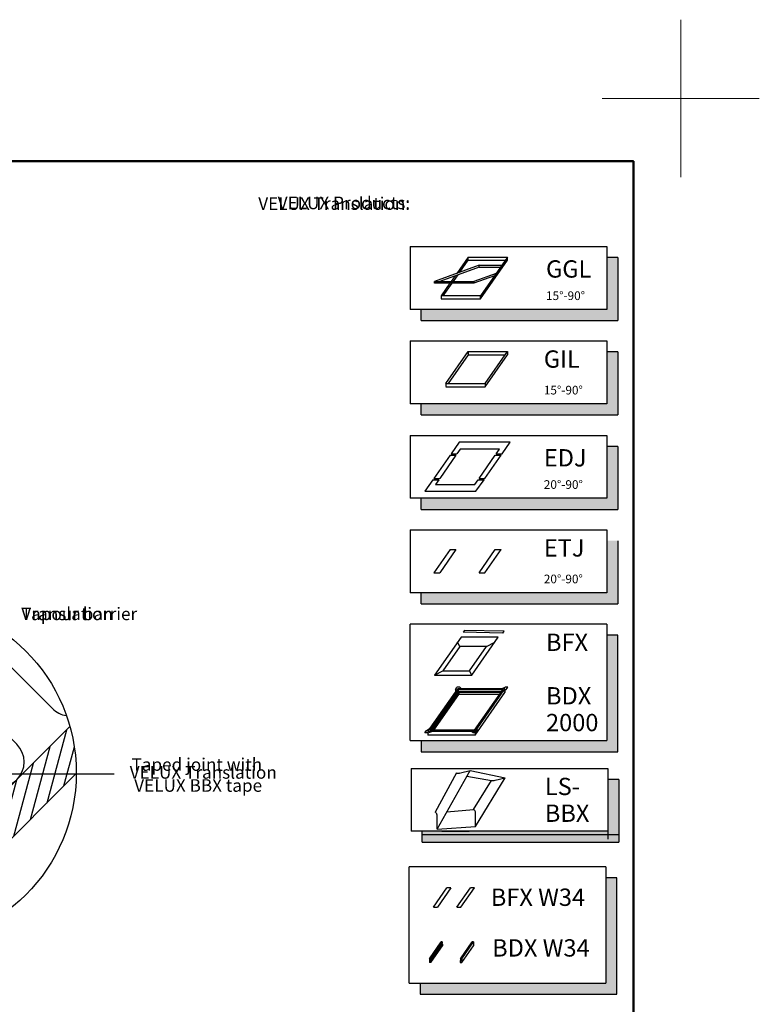
# Model space of a CAD drawing. Units: millimetres. Extents: x -100 to 4300, y -100 to 3070.
# Drawn here: x 3360 to 4300, y 1819 to 3070 of the extents above; entities that cross this region are included whole.
import ezdxf

# ---------------------------------------------------------------- set-up
doc = ezdxf.new("R2010")
doc.units = ezdxf.units.MM
doc.header["$LTSCALE"] = 50
doc.header["$MEASUREMENT"] = 0
doc.linetypes.add('HIDDEN', pattern=[0.375, 0.25, -0.125])
doc.layers.get('0').update_dxf_attribs({"linetype": 'CONTINUOUS'})
for name, color, linetype in [('logo', 1, 'CONTINUOUS'), ('RAMMER', 7, 'CONTINUOUS'), ('VELUX_HATCH', 1, 'CONTINUOUS'), ('VELUX_INFO', 7, 'CONTINUOUS'), ('VELUX_INSIDE-COVERING', 7, 'CONTINUOUS'), ('VELUX_INSULATION', 1, 'CONTINUOUS'), ('VELUX_LINNING', 2, 'CONTINUOUS'), ('VELUX_ROOFCONSTRUCTION', 7, 'CONTINUOUS'), ('VELUX_TEXT_ENGLISH', 7, 'CONTINUOUS'), ('VELUX_TEXT_TRANSLATION', 7, 'CONTINUOUS'), ('VELUX_VAPOUR-BARRIER', 1, 'HIDDEN')]:
    doc.layers.add(name, color=color, linetype=linetype)
doc.layers.add('R-H cont 0.18', color=7, linetype='CONTINUOUS', lineweight=18)
doc.layers.add('R-H cont 0.50', color=7, linetype='CONTINUOUS', lineweight=50)
doc.styles.add('Verdana', font='verdana.ttf')
doc.styles.add('Verdana fed', font='verdanab.ttf')
doc.dimstyles.new('VERDANA', dxfattribs={"dimtxt": 8, "dimasz": 12, "dimexe": 2, "dimexo": 0, "dimgap": 2, "dimtad": 1, "dimdec": 0, "dimzin": 0, "dimdsep": 46, "dimtxsty": 'Verdana', "dimcen": 0.09, "dimclrd": 256, "dimclre": 256, "dimclrt": 256, "dimadec": 0, "dimazin": 0, "dimtfac": 1, "dimtdec": 0, "dimtix": 1, "dimtmove": 0, "dimatfit": 3, "dimfxl": 0, "dimtolj": 1, "dimtzin": 0, "dimarcsym": 0})

# ---------------------------------------------------------------- blocks, each defined once
blk = doc.blocks.new('frame')
at = {"layer": 'R-H cont 0.18'}
for p, q in [((420, 307), (420, 287)), ((410, 297), (430, 297))]:
    blk.add_line(p, q, dxfattribs=at)
at = {"layer": 'R-H cont 0.50'}
blk.add_lwpolyline([(26, 289), (414, 289), (414, 8), (26, 8)], close=True, dxfattribs=at)
blk = doc.blocks.new('VELUX frame 3')
at = {"layer": 'logo', "xscale": 5, "yscale": 5, "zscale": 5}
blk.add_blockref('frame', (50, 50), dxfattribs=at)
at = {"color": 7}
for tag, p, style in [('DATE', (1789.32, 167.56), 'Verdana fed'), ('TEXT', (1425.61, 158.85), 'Verdana'), ('TEXT', (1425.61, 138.85), 'Verdana'), ('TEXT', (1425.61, 118.85), 'Verdana'), ('TEXT', (1425.61, 98.85), 'Verdana'), ('SCO', (1795.64, 96.8), 'Verdana fed')]:
    blk.add_attdef(tag, p, '', height=8, dxfattribs=dict(at, style=style))
at = {"style": 'Verdana'}
for tag, p in [('A', (1883.37, 147.23)), ('0', (2012.41, 147.23)), ('B', (1883.37, 126.94)), ('1', (2012.41, 126.94))]:
    blk.add_attdef(tag, p, '', height=12, dxfattribs=at)
blk = doc.blocks.new('icon3')
at = {"layer": 'VELUX_INFO'}
blk.add_hatch(color=0, dxfattribs=at).paths.add_polyline_path([(132, -7), (125, -7), (125, -74), (7, -74), (7, -81), (132, -81)])
for p, q in [((125, 0), (0, 0)), ((0, -74), (0, 0)), ((125, 0), (125, -74)), ((0, -74), (125, -74))]:
    blk.add_line(p, q)
blk.add_lwpolyline([(7, -74), (7, -81), (132, -81), (132, -7), (125, -7)], dxfattribs=at)
blk = doc.blocks.new('Detaile 1 til 2_5')
at = {"layer": 'VELUX_HATCH'}
h = blk.add_hatch(dxfattribs=at)
h.set_pattern_fill('ANSI31', color=256, scale=60, angle=30, style=0)
h.set_pattern_definition([(75, (-949.889, -931), (-7.244444, 1.941143), [])])
edge = h.paths.add_edge_path()
edge.add_arc((1607.29, 931), 109.49, 254.38042, 270.2192)
edge.add_line((1607.71, 821.51), (1716.78, 930.58))
edge.add_arc((1607.29, 931), 109.49, 359.7808, 375.61958)
edge.add_line((1712.74, 960.48), (1704, 951.75))
edge.add_line((1704, 951.75), (1704.01, 951.74))
edge.add_line((1704.01, 951.74), (1640.37, 888.1))
edge.add_line((1640.37, 888.1), (1640.36, 888.11))
edge.add_line((1640.36, 888.11), (1577.81, 825.55))
at = {"layer": 'VELUX_HATCH', "linetype": 'HIDDEN'}
h = blk.add_hatch(dxfattribs=at)
h.set_pattern_fill('DOTS', color=256, scale=120, style=0)
h.set_pattern_definition([(0, (-949.889, -931), (3.75, 7.5), [0, -7.5])])
edge = h.paths.add_edge_path()
edge.add_arc((1607.29, 931), 109.49, 280.72616, 284.0211)
edge.add_line((1633.82, 824.77), (1628.81, 833.45))
edge.add_arc((1627.08, 832.45), 2, 30, 101.33249)
edge.add_line((1626.68, 834.41), (1619.01, 832.88))
edge.add_line((1619.01, 832.88), (1617.18, 831.04))
edge.add_line((1617.18, 831.04), (1620, 828.21))
edge.add_line((1620, 828.21), (1614.35, 822.55))
edge.add_line((1614.35, 822.55), (1620.71, 816.19))
edge.add_line((1620.71, 816.19), (1624, 819.48))
edge.add_line((1624, 819.48), (1621.42, 822.55))
edge.add_line((1621.42, 822.55), (1625.7, 826.84))
edge.add_line((1625.7, 826.84), (1627.67, 823.42))
at = {"layer": 'VELUX_INFO'}
blk.add_circle((1607.29, 931), 109.49, dxfattribs=at)
at = {"layer": 'VELUX_INSIDE-COVERING'}
for points in [[(1712.74, 960.48), (1577.81, 825.55)], [(1607.71, 821.51), (1716.78, 930.58)]]:
    blk.add_lwpolyline(points, dxfattribs=at)
at = {"layer": 'VELUX_INSULATION'}
blk.add_line((1555.51, 885.37), (1507.76, 885.37), dxfattribs=at)
for points in [[(1575.83, 1035.87), (1595.01, 1016.69, -0.394701), (1596.52, 971.64)], [(1593.32, 968.3, -0.397446), (1615.28, 967.66), (1656.29, 926.65, 1), (1678.92, 949.28), (1637.9, 990.29, -1), (1660.53, 1012.92), (1701.54, 971.91, 0.16167), (1710.56, 967.39, 0.16167)], [(1529.28, 911.6, -0.256365), (1498.8, 920.48), (1498.26, 921.02)], [(1549.13, 885.37, 0.419559), (1532.84, 869.37), (1532.84, 850.72)], [(1564.84, 830.08), (1564.84, 869.37, 1), (1532.84, 869.37)]]:
    blk.add_lwpolyline(points, format="xyb", dxfattribs=at)
at = {"layer": 'VELUX_LINNING', "color": 0}
blk.add_lwpolyline([(1633.82, 824.77), (1628.81, 833.45, 0.321703), (1626.68, 834.41), (1619.01, 832.88), (1617.18, 831.04), (1620, 828.21), (1614.35, 822.55), (1615.11, 821.79)], format="xyb", dxfattribs=at)
blk.add_lwpolyline([(1621.51, 822.44), (1621.42, 822.55), (1625.7, 826.84), (1627.67, 823.42)], dxfattribs=at)
at = {"layer": 'VELUX_ROOFCONSTRUCTION', "color": 1}
for p, q in [((1596.52, 971.64), (1533.26, 1011.66)), ((1501.21, 958.1), (1532.94, 907.95))]:
    blk.add_line(p, q, dxfattribs=at)
at = {"layer": 'VELUX_ROOFCONSTRUCTION'}
for p, q in [((1596.57, 844.31), (1596.57, 971.59)), ((1532.94, 907.95), (1660.21, 907.95))]:
    blk.add_line(p, q, dxfattribs=at)
at = {"layer": 'VELUX_ROOFCONSTRUCTION', "color": 1}
blk.add_lwpolyline([(1546.26, 1021.9), (1596.57, 971.59), (1532.94, 907.95), (1498.41, 942.48)], dxfattribs=at)
at = {"layer": 'VELUX_ROOFCONSTRUCTION'}
blk.add_lwpolyline([(1532.94, 907.95), (1596.57, 844.31), (1660.21, 907.95), (1596.57, 971.59), (1532.94, 907.95)], dxfattribs=at)
at = {"layer": 'VELUX_VAPOUR-BARRIER', "ltscale": 2, "const_width": 6}
for points in [[(1530.67, 910.21), (1651.59, 1031.13)], [(1567.02, 937.5), (1510.1, 880.59)]]:
    blk.add_lwpolyline(points, dxfattribs=at)
at = {"layer": 'VELUX_VAPOUR-BARRIER', "linetype": 'Continuous', "const_width": 6}
blk.add_lwpolyline([(1599.54, 968.62), (1572.57, 941.16), (1572.35, 934.04), (1539.73, 900.82)], dxfattribs=at)

msp = doc.modelspace()

# ---------------------------------------------------------------- hatches: boundary and pattern name
at = {"layer": 'VELUX_INFO'}
for points in [[(4106, 2701.7), (3870, 2701.7), (3870, 2687.7), (4120, 2687.7), (4120, 2767.7), (4106, 2767.7)], [(4106, 2581.7), (3870, 2581.7), (3870, 2567.7), (4120, 2567.7), (4120, 2647.7), (4106, 2647.7)], [(4106, 2461.7), (3870, 2461.7), (3870, 2447.7), (4120, 2447.7), (4120, 2527.7), (4106, 2527.7)], [(4106, 2341.7), (3870, 2341.7), (3870, 2327.7), (4120, 2327.7), (4120, 2407.7), (4106, 2407.7)], [(4107.3, 2038.5), (3871.3, 2038.5), (3871.3, 2024.5), (4121.3, 2024.5), (4121.3, 2104.5), (4107.3, 2104.5)]]:
    msp.add_hatch(color=256, dxfattribs=at).paths.add_polyline_path(points)

# ---------------------------------------------------------------- linework, layer by layer
for p, q in [((3856, 2781.7), (3856, 2701.7)), ((3856, 2781.7), (3856, 2701.7)), ((3856, 2781.7), (4106, 2781.7)), ((4106, 2781.7), (4106, 2701.7)), ((4120, 2767.7), (4106, 2767.7)), ((4120, 2767.7), (4120, 2687.7)), ((4106, 2701.7), (3856, 2701.7)), ((3870, 2687.7), (3870, 2701.7)), ((3870, 2687.7), (4120, 2687.7)), ((3856, 2661.7), (3856, 2581.7)), ((3856, 2661.7), (3856, 2581.7)), ((3856, 2661.7), (4106, 2661.7)), ((4106, 2661.7), (4106, 2581.7)), ((4120, 2647.7), (4106, 2647.7)), ((4120, 2647.7), (4120, 2567.7)), ((4106, 2581.7), (3856, 2581.7)), ((3870, 2567.7), (3870, 2581.7)), ((3870, 2567.7), (4120, 2567.7)), ((3856, 2541.7), (3856, 2461.7)), ((3856, 2541.7), (4106, 2541.7)), ((4106, 2541.7), (4106, 2461.7)), ((4120, 2527.7), (4106, 2527.7)), ((4120, 2527.7), (4120, 2447.7)), ((4106, 2461.7), (3856, 2461.7)), ((3870, 2447.7), (3870, 2461.7)), ((3870, 2447.7), (4120, 2447.7)), ((3856, 2421.7), (3856, 2341.7)), ((3856, 2421.7), (4106, 2421.7)), ((4106, 2421.7), (4106, 2341.7)), ((4120, 2407.7), (4120, 2327.7)), ((4106, 2341.7), (3856, 2341.7)), ((3870, 2327.7), (3870, 2341.7)), ((3870, 2327.7), (4120, 2327.7)), ((3857.3, 2118.5), (3857.3, 2038.5)), ((3857.3, 2118.5), (4107.3, 2118.5)), ((4107.3, 2118.5), (4107.3, 2038.5)), ((4107.3, 2108.5), (4107.3, 2028.5)), ((4121.3, 2104.5), (4107.3, 2104.5)), ((4121.3, 2104.5), (4121.3, 2024.5)), ((4107.3, 2038.5), (3857.3, 2038.5)), ((3871.3, 2024.5), (3871.3, 2038.5)), ((3871.3, 2034.5), (4121.3, 2034.5)), ((3871.3, 2024.5), (4121.3, 2024.5))]:
    msp.add_line(p, q, dxfattribs=at)
at = {"layer": 'VELUX_INFO', "color": 1}
for p, q in [((3929.8, 2768.3), (3915.4, 2747.6)), ((3929.8, 2764.3), (3929.8, 2768.3)), ((3929.8, 2768.3), (3979.8, 2768.3)), ((3979.8, 2768.3), (3945.4, 2719.1)), ((3979.8, 2764.3), (3979.8, 2768.3)), ((3943.6, 2757.9), (3887.2, 2737.4)), ((3943.6, 2755.5), (3893.8, 2737.4)), ((3919.1, 2749), (3929.8, 2764.3)), ((3929.8, 2764.3), (3977, 2764.3)), ((3943.6, 2755.5), (3943.6, 2757.9)), ((3943.6, 2757.9), (3972.6, 2757.9)), ((3943.6, 2755.5), (3970.9, 2755.5)), ((3945.4, 2715.1), (3979.8, 2764.3)), ((3913.1, 2744.4), (3908.2, 2737.4)), ((3911, 2737.4), (3916.9, 2745.8)), ((3965.4, 2747.6), (3937.2, 2737.4)), ((3963.1, 2744.4), (3937.2, 2735)), ((3887.2, 2735), (3887.2, 2737.4)), ((3887.2, 2737.4), (3937.2, 2737.4)), ((3937.2, 2735), (3887.2, 2735)), ((3887.2, 2735), (3887.2, 2735)), ((3906.5, 2735), (3895.4, 2719.1)), ((3898.2, 2719.1), (3909.3, 2735)), ((3937.2, 2737.4), (3937.2, 2735)), ((3895.4, 2719.1), (3895.4, 2715.1)), ((3945.4, 2719.1), (3895.4, 2719.1)), ((3945.4, 2715.1), (3945.4, 2719.1)), ((3895.4, 2715.1), (3945.4, 2715.1)), ((3901.5, 2607.6), (3930, 2648.3)), ((3930, 2644.2), (3904.3, 2607.6)), ((3930, 2648.3), (3979.8, 2648.3)), ((3930, 2648.3), (3930, 2644.2)), ((3930, 2644.2), (3977, 2644.2)), ((3951.3, 2607.6), (3979.8, 2648.3)), ((3951.3, 2603.5), (3979.8, 2644.2)), ((3979.8, 2648.3), (3979.8, 2645.8)), ((3979.8, 2648.3), (3979.8, 2644.2)), ((3901.5, 2607.6), (3951.3, 2607.6)), ((3901.5, 2607.6), (3901.5, 2603.7)), ((3901.5, 2603.5), (3951.3, 2603.5)), ((3951.3, 2607.6), (3951.3, 2603.5)), ((3918.3, 2532.9), (3908, 2518.1)), ((3983.3, 2532.9), (3918.3, 2532.9)), ((3973, 2518.1), (3983.3, 2532.9)), ((3906.8, 2516.5), (3886.2, 2487)), ((3914.3, 2516.5), (3893.7, 2487)), ((3906.8, 2516.5), (3914.3, 2516.5)), ((3908, 2518.1), (3915.5, 2518.1)), ((3919.8, 2524.3), (3915.5, 2518.1)), ((3969.8, 2524.3), (3919.8, 2524.3)), ((3943.7, 2487), (3964.3, 2516.5)), ((3951.2, 2487), (3971.8, 2516.5)), ((3964.3, 2516.5), (3971.8, 2516.5)), ((3965.5, 2518.1), (3969.8, 2524.3)), ((3965.5, 2518.1), (3973, 2518.1)), ((3885, 2485.3), (3874.7, 2470.6)), ((3885, 2485.3), (3892.5, 2485.3)), ((3886.2, 2487), (3893.7, 2487)), ((3892.5, 2485.3), (3888.2, 2479.2)), ((3888.2, 2479.2), (3938.2, 2479.2)), ((3938.2, 2479.2), (3942.5, 2485.3)), ((3939.7, 2470.6), (3950, 2485.3)), ((3942.5, 2485.3), (3950, 2485.3)), ((3943.7, 2487), (3951.2, 2487)), ((3874.7, 2470.6), (3939.7, 2470.6)), ((3906.8, 2396.5), (3886.2, 2367)), ((3914.3, 2396.5), (3893.7, 2367)), ((3906.8, 2396.5), (3914.3, 2396.5)), ((3943.7, 2367), (3964.3, 2396.5)), ((3951.2, 2367), (3971.8, 2396.5)), ((3964.3, 2396.5), (3971.8, 2396.5)), ((3886.2, 2367), (3893.7, 2367)), ((3943.7, 2367), (3951.2, 2367)), ((3925.1, 2293.7), (3923.4, 2291.4)), ((3973.8, 2290.5), (3923.4, 2291.4)), ((3975.5, 2292.8), (3925.1, 2293.7)), ((3973.8, 2290.5), (3975.5, 2292.8)), ((3920.8, 2285.1), (3887.1, 2237.1)), ((3919.3, 2273.3), (3916.4, 2278.8)), ((3968.1, 2285.1), (3920.8, 2285.1)), ((3934.5, 2237.1), (3968.1, 2285.1)), ((3953.1, 2273.3), (3963.8, 2278.8)), ((3919.3, 2273.3), (3897.8, 2242.6)), ((3953.1, 2273.3), (3919.3, 2273.3)), ((3931.6, 2242.6), (3953.1, 2273.3)), ((3887.1, 2237.1), (3897.8, 2242.6)), ((3897.8, 2242.6), (3931.6, 2242.6)), ((3934.5, 2237.1), (3931.6, 2242.6)), ((3887.1, 2237.1), (3934.5, 2237.1)), ((3878.7, 2165.5), (3916.5, 2219.5)), ((3881.5, 2167), (3917.3, 2218.1)), ((3883.2, 2167), (3917.3, 2215.7)), ((3913.5, 2218.6), (3915.5, 2221.5)), ((3913.5, 2218.6), (3913.8, 2215.6)), ((3919.1, 2221.5), (3915.5, 2221.5)), ((3976.5, 2219.5), (3916.5, 2219.5)), ((3973.7, 2218.1), (3917.3, 2218.1)), ((3917.3, 2218.1), (3917.3, 2215.7)), ((3972, 2215.7), (3917.3, 2215.7)), ((3919.1, 2221.5), (3921.3, 2219.5)), ((3937.9, 2167), (3973.7, 2218.1)), ((3938.7, 2165.5), (3976.5, 2219.5)), ((3971.7, 2219.5), (3976.7, 2221.5)), ((3978.3, 2218.6), (3973.8, 2215.6)), ((3976.5, 2217.4), (3976.5, 2214.7)), ((3980.3, 2221.5), (3976.7, 2221.5)), ((3978.3, 2218.6), (3980.3, 2221.5)), ((3884.4, 2167), (3917.8, 2214.7)), ((3886.1, 2167), (3917.8, 2212.3)), ((3971.3, 2214.7), (3917.8, 2214.7)), ((3917.8, 2214.7), (3917.8, 2212.3)), ((3969.7, 2212.3), (3917.8, 2212.3)), ((3938.7, 2160.7), (3976.5, 2214.7)), ((3874.9, 2163.5), (3877, 2166.5)), ((3877, 2166.5), (3881.4, 2169.4)), ((3878.5, 2163.5), (3883.5, 2165.5)), ((3938.7, 2165.5), (3878.7, 2165.5)), ((3937.9, 2167), (3881.5, 2167)), ((3936.1, 2163.5), (3933.9, 2165.5)), ((3939.7, 2163.5), (3941.8, 2166.5)), ((3941.8, 2166.5), (3941.4, 2169.4)), ((3878.5, 2163.5), (3874.9, 2163.5)), ((3878.7, 2163.6), (3878.7, 2160.7)), ((3938.7, 2160.7), (3878.7, 2160.7)), ((3939.7, 2163.5), (3936.1, 2163.5)), ((3938.7, 2163.5), (3938.7, 2160.7)), ((3890.2, 2041.3), (3932.5, 2115.8)), ((3919.9, 2112.9), (3932.5, 2115.8)), ((3932.5, 2115.8), (3976.9, 2106.4)), ((3914.9, 2112.6), (3887.8, 2062.7)), ((3928.3, 2108.4), (3959.4, 2103.1)), ((3936.7, 2066.2), (3959.3, 2103.1)), ((3939.1, 2044.7), (3976.9, 2106.4)), ((3964.3, 2103.5), (3976.9, 2106.4)), ((3902.7, 2063.4), (3936.7, 2066.2)), ((3890.2, 2041.3), (3890.2, 2059.7)), ((3939.1, 2044.7), (3939.1, 2063.2)), ((3890.2, 2041.3), (3939.1, 2044.7)), ((3896.2, 2038.6), (3931.2, 2038.6)), ((3885.6, 1941.9), (3902.8, 1966.5)), ((3907.8, 1966.5), (3890.6, 1941.9)), ((3907.8, 1966.5), (3902.8, 1966.5)), ((3915.6, 1941.9), (3932.8, 1966.5)), ((3920.6, 1941.9), (3937.8, 1966.5)), ((3937.8, 1966.5), (3932.8, 1966.5)), ((3885.6, 1941.9), (3890.6, 1941.9)), ((3915.6, 1941.9), (3920.6, 1941.9)), ((3880.5, 1876.6), (3895.3, 1897.9)), ((3882, 1876.6), (3896.8, 1897.9)), ((3882, 1874.6), (3896.8, 1895.9)), ((3882.4, 1873.8), (3897.3, 1895.1)), ((3882.4, 1871.8), (3897.3, 1893.1)), ((3896.8, 1897.9), (3895.3, 1897.9)), ((3897.3, 1895.1), (3896.3, 1895.1)), ((3896.8, 1897.9), (3896.8, 1895.9)), ((3897.3, 1895.1), (3897.3, 1893.1)), ((3920.2, 1876.6), (3935, 1897.9)), ((3921.7, 1876.6), (3936.5, 1897.9)), ((3921.7, 1871.8), (3936.5, 1893.1)), ((3936.5, 1897.9), (3935, 1897.9)), ((3936.5, 1897.9), (3936.5, 1893.1)), ((3882, 1876.6), (3880.5, 1876.6)), ((3880.5, 1876.6), (3880.5, 1871.8)), ((3882.4, 1871.8), (3880.5, 1871.8)), ((3881.4, 1873.8), (3881.4, 1874.6)), ((3882, 1874.6), (3881.4, 1874.6)), ((3882.4, 1873.8), (3881.4, 1873.8)), ((3882, 1876.6), (3882, 1874.6)), ((3882.4, 1873.8), (3882.4, 1871.8)), ((3919.7, 1873.8), (3920.3, 1874.6)), ((3919.7, 1873.8), (3919.7, 1871.8)), ((3919.7, 1873.8), (3920.7, 1873.8)), ((3919.7, 1871.8), (3921.7, 1871.8)), ((3920.2, 1876.6), (3920.2, 1874.6)), ((3920.2, 1876.6), (3921.7, 1876.6)), ((3920.2, 1874.6), (3920.7, 1874.6)), ((3920.7, 1873.8), (3920.7, 1874.6)), ((3921.7, 1876.6), (3921.7, 1871.8))]:
    msp.add_line(p, q, dxfattribs=at)
for centre, radius, start, end in [((3916.7, 2123.2), 10.8, 260.4504, 286.8832), ((3961.1, 2113.8), 10.8, 260.4504, 286.8832), ((3934.5, 2062), 4.69, 13.9312, 62.9319), ((3885.6, 2058.6), 4.69, 13.9312, 62.9319)]:
    msp.add_arc(centre, radius, start, end, dxfattribs=at)

# ---------------------------------------------------------------- block references
at = {"layer": 'RAMMER', "xscale": 2, "yscale": 2, "zscale": 2}
msp.add_blockref('VELUX frame 3', (-100, -100), dxfattribs=at)
at = {"layer": 'VELUX_INFO', "xscale": 2, "yscale": 2, "zscale": 2}
for name, p in [('Detaile 1 til 2_5', (-2, 250.7)), ('Detaile 1 til 2_5', (-2, 250.7)), ('icon3', (3856, 2301.7)), ('icon3', (3854.8, 1993.5))]:
    msp.add_blockref(name, p, dxfattribs=at)

# ---------------------------------------------------------------- texts
at = {"layer": 'VELUX_INFO', "style": 'Verdana'}
for s, height, p in [('GGL', 22, (4028.8, 2742.2)), ('15°-90°', 11, (4028.8, 2713.7)), ('GIL', 22, (4026, 2627.7)), ('15°-90°', 11, (4026, 2593.7)), ('EDJ', 22, (4026, 2502.2)), ('20°-90°', 11, (4026, 2473.7)), ('ETJ', 22, (4026, 2387.7)), ('20°-90°', 11, (4026, 2353.7)), ('BFX', 22, (4028.8, 2267.7)), ('BDX', 22, (4028.8, 2199.7)), ('2000', 22, (4028.8, 2165.7)), ('LS-', 22, (4027.3, 2084.5)), ('BBX', 22, (4027.3, 2050.5)), ('BFX W34', 22, (3958.6, 1943.7)), ('BDX W34', 22, (3960.3, 1879.3))]:
    msp.add_text(s, height=height, dxfattribs=at).set_placement(p)
at = {"layer": 'VELUX_TEXT_ENGLISH', "char_height": 16, "style": 'Verdana'}
for s, insert, attachment_point in [('VELUX Products:', (3856, 2835.1), 6), ('Vapour barrier', (3361.5, 2312.8), 4), ('Taped joint with \\PVELUX BBX tape ', (3667.8, 2108), 6)]:
    msp.add_mtext(s, dxfattribs=dict(at, insert=insert, attachment_point=attachment_point))
at = {"layer": 'VELUX_TEXT_TRANSLATION', "char_height": 16, "style": 'Verdana'}
for s, insert, attachment_point in [('VELUX Translation:', (3856, 2834.2), 6), ('Translation', (3361.5, 2312.8), 4), ('VELUX Translation', (3686.5, 2111.3), 6)]:
    msp.add_mtext(s, dxfattribs=dict(at, insert=insert, attachment_point=attachment_point))

# ---------------------------------------------------------------- leaders
at = {"layer": 'VELUX_TEXT_ENGLISH'}
msp.add_leader([(3143.5, 2111.4), (3479.9, 2111.4)], dimstyle='VERDANA', override={"dimgap": 2, "dimtad": 0}, dxfattribs=at)
at = {"layer": 'VELUX_TEXT_TRANSLATION'}
msp.add_leader([(3143.5, 2111.4), (3479.9, 2111.4)], dimstyle='VERDANA', override={"dimgap": 2, "dimtad": 0}, dxfattribs=at)

doc.saveas('drawing.dxf')
